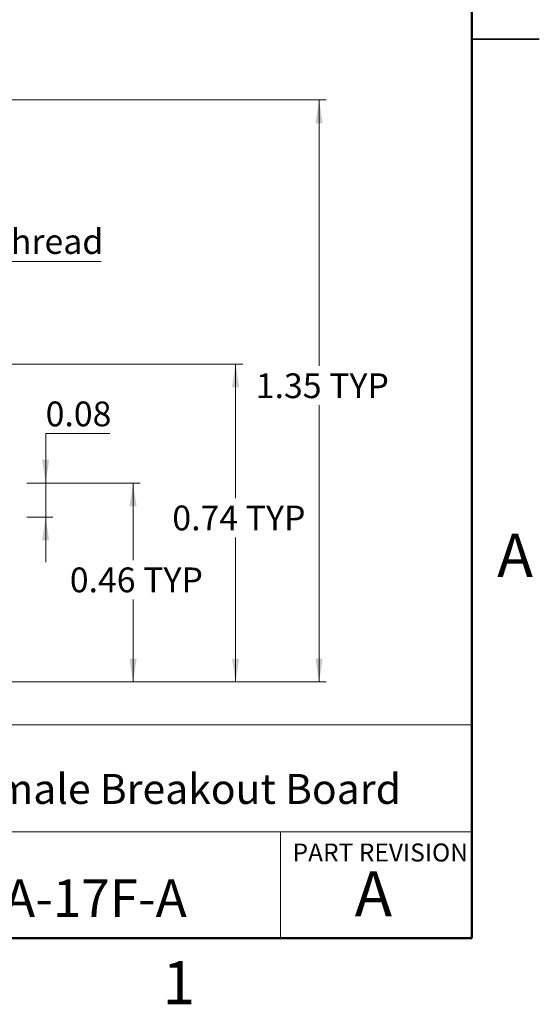
# Model space of a CAD drawing. Units: inches. Extents: x 0.1 to 16.9, y 0.1 to 10.9.
# Drawn here: x 14 to 16.9, y 0.1 to 5.6 of the extents above; entities that cross this region are included whole.
import ezdxf

# ---------------------------------------------------------------- set-up
doc = ezdxf.new("R2010")
doc.units = ezdxf.units.IN
doc.header["$MEASUREMENT"] = 0
doc.styles.add('SLDTEXTSTYLE0', font='TXT', dxfattribs={"width": 0.75})
doc.dimstyles.new('SLDDIMSTYLE4', dxfattribs={"dimtxt": 0.137795, "dimasz": 0.13, "dimexe": 0, "dimexo": 0.0625, "dimgap": 0.034449, "dimtad": 0, "dimtih": 1, "dimtoh": 1, "dimlfac": 0.416667, "dimrnd": 1e-09, "dimdsep": 46, "dimtxsty": 'SLDTEXTSTYLE0', "dimsah": 1, "dimcen": 0.09, "dimadec": 0, "dimazin": 2, "dimtfac": 1, "dimtofl": 0, "dimtmove": 0, "dimatfit": 3, "dimfxl": 0, "dimfrac": 2, "dimtolj": 1, "dimtzin": 12, "dimarcsym": 0})
doc.dimstyles.new('SLDDIMSTYLE5', dxfattribs={"dimtxt": 0.137795, "dimasz": 0.13, "dimexe": 0, "dimexo": 0.0625, "dimgap": 0.034449, "dimtad": 0, "dimtih": 1, "dimtoh": 1, "dimlfac": 0.416667, "dimrnd": 1e-09, "dimzin": 12, "dimdsep": 46, "dimtxsty": 'SLDTEXTSTYLE0', "dimsah": 1, "dimcen": 0.09, "dimadec": 0, "dimazin": 3, "dimtfac": 1, "dimtofl": 0, "dimtmove": 0, "dimatfit": 3, "dimfxl": 0, "dimfrac": 2, "dimtolj": 1, "dimtzin": 12, "dimarcsym": 0})
doc.dimstyles.new('SLDDIMSTYLE6', dxfattribs={"dimtxt": 0.137795, "dimasz": 0.13, "dimexe": 0, "dimexo": 0.0625, "dimgap": 0.034449, "dimtad": 0, "dimtih": 1, "dimtoh": 1, "dimlfac": 0.416667, "dimrnd": 1e-09, "dimdsep": 46, "dimtxsty": 'SLDTEXTSTYLE0', "dimsah": 1, "dimcen": 0.09, "dimadec": 0, "dimazin": 2, "dimtfac": 1, "dimtmove": 0, "dimatfit": 0, "dimfxl": 0, "dimfrac": 2, "dimtolj": 1, "dimtzin": 12, "dimarcsym": 0})

# ---------------------------------------------------------------- blocks, each defined once
blk = doc.blocks.new('_D_4')
at = {"color": 7, "linetype": 'Continuous', "lineweight": 18}
for p, q in [((12.436, 5.1619), (15.6905, 5.1619)), ((15.6511, 5.1619), (15.6511, 3.6822)), ((15.6511, 1.9251), (15.6511, 3.4635)), ((13.7737, 1.9251), (15.6905, 1.9251))]:
    blk.add_line(p, q, dxfattribs=at)
for points in [[(15.6511, 5.1619), (15.6311, 5.0319), (15.6711, 5.0319)], [(15.6511, 1.9251), (15.6711, 2.0551), (15.6311, 2.0551)]]:
    blk.add_solid(points, dxfattribs=at)
at = {"color": 7, "linetype": 'Continuous', "lineweight": 18, "char_height": 0.1378, "attachment_point": 1, "style": 'SLDTEXTSTYLE0'}
for s, insert in [('1.35', (15.2997, 3.6411)), ('TYP', (15.7077, 3.6411))]:
    blk.add_mtext(s, dxfattribs=dict(at, insert=insert))
blk = doc.blocks.new('_D_5')
at = {"color": 7, "linetype": 'Continuous', "lineweight": 18}
for p, q in [((14.027, 3.0312), (14.6569, 3.0312)), ((14.6175, 3.0312), (14.6175, 2.6026)), ((14.6175, 1.9251), (14.6175, 2.3839)), ((13.7737, 1.9251), (14.6569, 1.9251))]:
    blk.add_line(p, q, dxfattribs=at)
for points in [[(14.6175, 3.0312), (14.5975, 2.9012), (14.6375, 2.9012)], [(14.6175, 1.9251), (14.6375, 2.0551), (14.5975, 2.0551)]]:
    blk.add_solid(points, dxfattribs=at)
at = {"color": 7, "linetype": 'Continuous', "lineweight": 18, "char_height": 0.1378, "attachment_point": 1, "style": 'SLDTEXTSTYLE0'}
for s, insert in [('0.46', (14.2661, 2.5615)), ('TYP', (14.6741, 2.5615))]:
    blk.add_mtext(s, dxfattribs=dict(at, insert=insert))
blk = doc.blocks.new('_D_6')
at = {"color": 7, "linetype": 'Continuous', "lineweight": 18}
for p, q in [((14.4883, 3.3067), (14.1319, 3.3067)), ((14.1319, 3.3067), (14.1319, 3.0312)), ((14.027, 3.0312), (14.1713, 3.0312)), ((14.1319, 3.0312), (14.1319, 2.8416)), ((14.027, 2.8416), (14.1713, 2.8416)), ((14.1319, 2.8416), (14.1319, 2.5916))]:
    blk.add_line(p, q, dxfattribs=at)
for points in [[(14.1319, 3.0312), (14.1519, 3.1612), (14.1119, 3.1612)], [(14.1319, 2.8416), (14.1119, 2.7116), (14.1519, 2.7116)]]:
    blk.add_solid(points, dxfattribs=at)
at = {"color": 7, "linetype": 'Continuous', "lineweight": 18, "insert": (14.1319, 3.4844), "char_height": 0.1378, "attachment_point": 1, "style": 'SLDTEXTSTYLE0'}
blk.add_mtext('0.08', dxfattribs=at)
blk = doc.blocks.new('_D_7')
at = {"color": 7, "linetype": 'Continuous', "lineweight": 18}
for p, q in [((12.7509, 3.6926), (15.2267, 3.6926)), ((15.1873, 3.6926), (15.1873, 2.9471)), ((15.1873, 1.9251), (15.1873, 2.7284)), ((13.7737, 1.9251), (15.2267, 1.9251))]:
    blk.add_line(p, q, dxfattribs=at)
for points in [[(15.1873, 3.6926), (15.1673, 3.5626), (15.2073, 3.5626)], [(15.1873, 1.9251), (15.2073, 2.0551), (15.1673, 2.0551)]]:
    blk.add_solid(points, dxfattribs=at)
at = {"color": 7, "linetype": 'Continuous', "lineweight": 18, "char_height": 0.1378, "attachment_point": 1, "style": 'SLDTEXTSTYLE0'}
for s, insert in [('0.74', (14.8358, 2.906)), ('TYP', (15.2439, 2.906))]:
    blk.add_mtext(s, dxfattribs=dict(at, insert=insert))
blk = doc.blocks.new('SW_NOTE_19')
at = {"color": 0, "linetype": 'Continuous', "lineweight": 0}
blk.add_line((1.0351, 0), (0, 0), dxfattribs=at)
at = {"color": 0, "linetype": 'Continuous', "lineweight": 0, "insert": (0.0179, 0.1793), "char_height": 0.1378, "attachment_point": 1, "style": 'SLDTEXTSTYLE0'}
blk.add_mtext('M16 Thread', dxfattribs=at)

msp = doc.modelspace()

# ---------------------------------------------------------------- linework, layer by layer
at = {"color": 7, "linetype": 'Continuous', "lineweight": 50}
for p, q in [((16.5, 10.5), (16.5, 0.5)), ((16.5, 0.5), (0.5, 0.5))]:
    msp.add_line(p, q, dxfattribs=at)
at = {"color": 7, "linetype": 'Continuous', "lineweight": 25}
for p, q in [((16.875, 5.5), (16.5, 5.5)), ((16.5, 5.5), (16.875, 5.5))]:
    msp.add_line(p, q, dxfattribs=at)
at = {"color": 7, "linetype": 'Continuous', "lineweight": 18}
for p, q in [((16.5, 1.6859), (8.6913, 1.6859)), ((12.3107, 1.0913), (16.5, 1.0913)), ((15.4366, 1.0913), (15.4366, 0.5))]:
    msp.add_line(p, q, dxfattribs=at)

# ---------------------------------------------------------------- block references
at = {"color": 7, "linetype": 'Continuous', "lineweight": 0}
msp.add_blockref('SW_NOTE_19', (13.4045, 4.2638), dxfattribs=at)

# ---------------------------------------------------------------- texts
at = {"color": 7, "linetype": 'Continuous', "lineweight": 0, "style": 'SLDTEXTSTYLE0'}
for s, insert, char_height, attachment_point in [('A', (16.7404, 2.749), 0.24, 2), ('M12 17 Pin Female Breakout Board', (12.4137, 1.4134), 0.166667, 1), ('PART REVISION', (15.5039, 1.0267), 0.1, 1), ('BRKQAM12A-17F-A', (12.42, 0.8267), 0.208333, 1), ('A', (15.9531, 0.8724), 0.25, 2), ('1', (14.8726, 0.3726), 0.24, 2)]:
    msp.add_mtext(s, dxfattribs=dict(at, insert=insert, char_height=char_height, attachment_point=attachment_point))

# ---------------------------------------------------------------- dimensions: what is measured, and where the dimension line sits
at = {"color": 7, "linetype": 'Continuous', "lineweight": 18}
for base, p1, dimstyle, picture, middle in [((15.6511, 1.9251), (12.3966, 5.1619), 'SLDDIMSTYLE5', '_D_4', (15.6511, 3.5729)), ((15.1873, 1.9251), (12.7116, 3.6926), 'SLDDIMSTYLE4', '_D_7', (15.1873, 2.8377)), ((14.6175, 1.9251), (13.9876, 3.0312), 'SLDDIMSTYLE4', '_D_5', (14.6175, 2.4932))]:
    dim = msp.add_linear_dim(base=base, p1=p1, p2=(13.7343, 1.9251), angle=90, text='<> TYP', dimstyle=dimstyle, dxfattribs=at)
    dim.commit()
    dim.dimension.update_dxf_attribs({"geometry": picture, "text_midpoint": middle, "dimtype": 160})
dim = msp.add_linear_dim(base=(14.1319, 2.8416), p1=(13.9876, 3.0312), p2=(13.9876, 2.8416), angle=90, dimstyle='SLDDIMSTYLE6', dxfattribs=at)
dim.commit()
dim.dimension.update_dxf_attribs({"geometry": '_D_6', "text_midpoint": (14.1319, 3.4161), "dimtype": 160})

doc.saveas('drawing.dxf')
